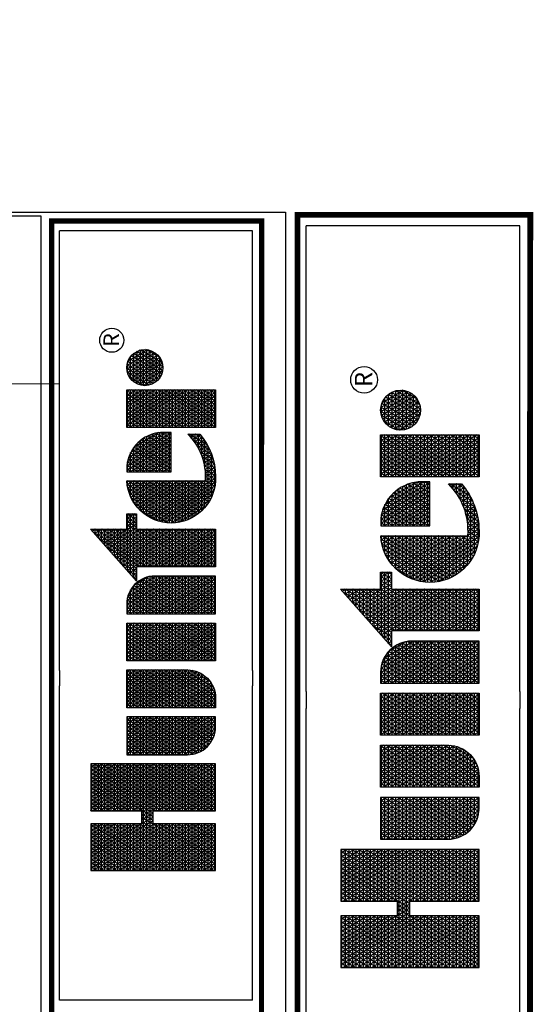
# Model space of a CAD drawing. Units: millimetres. Extents: x -406 to 257238, y -6941 to 167594.
# Drawn here: x 185195 to 221152, y 98732 to 167594 of the extents above; entities that cross this region are included whole.
import ezdxf
from ezdxf.enums import TextEntityAlignment as Align

# ---------------------------------------------------------------- set-up
doc = ezdxf.new("R2010")
doc.units = ezdxf.units.MM
doc.header["$LTSCALE"] = 20000
doc.layers.add('H-Text A4', color=243, linetype='Continuous', lineweight=15)
doc.layers.add('H-TTBLK A3', color=1, linetype='Continuous')
doc.layers.add('H-TTBLK A4', color=1, linetype='Continuous')
doc.styles.add('STYLE1', font='simplex_.ttf', dxfattribs={"height": 0.125})

# ---------------------------------------------------------------- blocks, each defined once
blk = doc.blocks.new('*X2')
at = {"color": 0}
for p, q in [((2.0156, 3.5911), (2.1893, 3.8921)), ((2.0156, 3.6161), (2.1749, 3.8921)), ((2.0156, 3.6411), (2.1605, 3.8921)), ((2.0156, 3.6661), (2.146, 3.8921)), ((2.0156, 3.6911), (2.1316, 3.8921)), ((2.0156, 3.7161), (2.1172, 3.8921)), ((2.0156, 3.7411), (2.1027, 3.8921)), ((2.0156, 3.7661), (2.0883, 3.8921)), ((2.0156, 3.7911), (2.0739, 3.8921)), ((2.0156, 3.8161), (2.0594, 3.8921)), ((2.0156, 3.8411), (2.045, 3.8921)), ((2.0156, 3.8661), (2.0306, 3.8921)), ((2.0156, 3.8911), (2.0161, 3.8921)), ((2.0156, 3.8875), (2.1965, 3.8875)), ((2.1965, 3.5706), (2.0156, 3.8839)), ((2.1965, 3.5956), (2.0253, 3.8921)), ((2.1965, 3.6206), (2.0397, 3.8921)), ((2.1965, 3.6456), (2.0542, 3.8921)), ((2.2079, 3.6508), (2.0686, 3.8921)), ((2.1965, 3.6956), (2.083, 3.8921)), ((2.1965, 3.7206), (2.0975, 3.8921)), ((2.1965, 3.7456), (2.1119, 3.8921)), ((2.1965, 3.7706), (2.1263, 3.8921)), ((2.1965, 3.7956), (2.1408, 3.8921)), ((2.1965, 3.8206), (2.1552, 3.8921)), ((2.1965, 3.8456), (2.1696, 3.8921)), ((2.1965, 3.8706), (2.1841, 3.8921)), ((2.2232, 3.6508), (2.3626, 3.8921)), ((2.2377, 3.6508), (2.377, 3.8921)), ((2.2468, 3.5916), (2.4203, 3.8921)), ((2.2468, 3.6166), (2.4059, 3.8921)), ((2.2468, 3.6416), (2.3914, 3.8921)), ((2.2468, 3.7166), (2.3481, 3.8921)), ((2.2468, 3.7416), (2.3337, 3.8921)), ((2.2468, 3.7666), (2.3193, 3.8921)), ((2.2468, 3.7916), (2.3048, 3.8921)), ((2.2468, 3.8166), (2.2904, 3.8921)), ((2.2468, 3.8416), (2.276, 3.8921)), ((2.2468, 3.8666), (2.2615, 3.8921)), ((2.2468, 3.8916), (2.2471, 3.8921)), ((2.2468, 3.8875), (2.4277, 3.8875)), ((2.4277, 3.5701), (2.2468, 3.8834)), ((2.2468, 3.5666), (2.4277, 3.8799)), ((2.4277, 3.5951), (2.2562, 3.8921)), ((2.4277, 3.6201), (2.2707, 3.8921)), ((2.4277, 3.6451), (2.2851, 3.8921)), ((2.4277, 3.6701), (2.2996, 3.8921)), ((2.4277, 3.6951), (2.314, 3.8921)), ((2.4277, 3.7201), (2.3284, 3.8921)), ((2.4277, 3.7451), (2.3429, 3.8921)), ((2.4277, 3.7701), (2.3573, 3.8921)), ((2.4277, 3.7951), (2.3717, 3.8921)), ((2.4277, 3.8201), (2.3862, 3.8921)), ((2.4277, 3.8451), (2.4006, 3.8921)), ((2.4277, 3.8701), (2.415, 3.8921)), ((3.1895, 3.6494), (3.3241, 3.8826)), ((3.3354, 3.8728), (3.3279, 3.8859)), ((3.3297, 3.8875), (3.3354, 3.8875)), ((2.0156, 3.5661), (2.1965, 3.8794)), ((2.0156, 3.875), (2.1965, 3.875)), ((2.0156, 3.8625), (2.1965, 3.8625)), ((2.1965, 3.5456), (2.0156, 3.8589)), ((2.0156, 3.5411), (2.1965, 3.8544)), ((2.0156, 3.85), (2.1965, 3.85)), ((2.2468, 3.875), (2.4277, 3.875)), ((2.2468, 3.8625), (2.4277, 3.8625)), ((2.4277, 3.5451), (2.2468, 3.8584)), ((2.2468, 3.5416), (2.4277, 3.8549)), ((2.2468, 3.85), (2.4277, 3.85)), ((3.1895, 3.6244), (3.3354, 3.8772)), ((3.1895, 3.6744), (3.2948, 3.8567)), ((3.1895, 3.5994), (3.3354, 3.8522)), ((3.2871, 3.85), (3.3354, 3.85)), ((3.3354, 3.7728), (3.2896, 3.8522)), ((3.3354, 3.7978), (3.2992, 3.8606)), ((3.3013, 3.8625), (3.3354, 3.8625)), ((3.3354, 3.8228), (3.3088, 3.869)), ((3.3155, 3.875), (3.3354, 3.875)), ((3.3354, 3.8478), (3.3183, 3.8775)), ((2.0156, 3.8375), (2.1965, 3.8375)), ((2.1965, 3.5206), (2.0156, 3.8339)), ((2.0156, 3.5161), (2.1965, 3.8294)), ((2.0156, 3.825), (2.1965, 3.825)), ((2.0156, 3.8125), (2.1965, 3.8125)), ((2.2468, 3.8375), (2.4277, 3.8375)), ((2.4277, 3.5201), (2.2468, 3.8334)), ((2.2468, 3.5166), (2.4277, 3.8299)), ((2.2468, 3.825), (2.4277, 3.825)), ((2.2468, 3.8125), (2.4277, 3.8125)), ((3.1895, 3.6994), (3.2654, 3.8309)), ((3.1895, 3.5744), (3.3354, 3.8272)), ((3.2445, 3.8125), (3.3354, 3.8125)), ((3.3354, 3.6728), (3.2513, 3.8185)), ((3.2587, 3.825), (3.3354, 3.825)), ((3.3354, 3.6978), (3.2609, 3.8269)), ((3.34, 3.715), (3.2705, 3.8353)), ((3.2729, 3.8375), (3.3354, 3.8375)), ((3.3544, 3.715), (3.2801, 3.8438)), ((2.1965, 3.4956), (2.0156, 3.8089)), ((2.0156, 3.4911), (2.1965, 3.8044)), ((2.0156, 3.8), (2.1965, 3.8)), ((2.0156, 3.7875), (2.1965, 3.7875)), ((2.1965, 3.4706), (2.0156, 3.7839)), ((2.0156, 3.4661), (2.1965, 3.7794)), ((2.4277, 3.4951), (2.2468, 3.8084)), ((2.2468, 3.4916), (2.4277, 3.8049)), ((2.2468, 3.8), (2.4277, 3.8)), ((2.2468, 3.7875), (2.4277, 3.7875)), ((2.4277, 3.4701), (2.2468, 3.7834)), ((2.2468, 3.4666), (2.4277, 3.7799)), ((3.1696, 3.715), (3.2067, 3.7792)), ((3.1841, 3.715), (3.2361, 3.8051)), ((3.1895, 3.5494), (3.3354, 3.8022)), ((3.1895, 3.5244), (3.3354, 3.7772)), ((3.3354, 3.5728), (3.2131, 3.7848)), ((3.2161, 3.7875), (3.3354, 3.7875)), ((3.3354, 3.5978), (3.2226, 3.7932)), ((3.2303, 3.8), (3.3354, 3.8)), ((3.3354, 3.6228), (3.2322, 3.8016)), ((3.3354, 3.6478), (3.2418, 3.8101)), ((2.0156, 3.775), (2.1965, 3.775)), ((2.0156, 3.7625), (2.1965, 3.7625)), ((2.1965, 3.4456), (2.0156, 3.7589)), ((2.0156, 3.4411), (2.1965, 3.7544)), ((2.0156, 3.75), (2.1965, 3.75)), ((2.2468, 3.775), (2.4277, 3.775)), ((2.2468, 3.7625), (2.4277, 3.7625)), ((2.4277, 3.4451), (2.2468, 3.7584)), ((2.2468, 3.4416), (2.4277, 3.7549)), ((2.2468, 3.75), (2.4277, 3.75)), ((2.4633, 3.5165), (2.5996, 3.7527)), ((2.4633, 3.5415), (2.5852, 3.7527)), ((2.4633, 3.5665), (2.5708, 3.7527)), ((2.4633, 3.5915), (2.5563, 3.7527)), ((2.4633, 3.6165), (2.5419, 3.7527)), ((2.4633, 3.6415), (2.5275, 3.7527)), ((2.4633, 3.6665), (2.513, 3.7527)), ((2.4633, 3.6915), (2.4986, 3.7527)), ((2.4633, 3.7165), (2.4842, 3.7527)), ((2.4633, 3.7415), (2.4697, 3.7527)), ((2.4633, 3.75), (2.6092, 3.75)), ((2.4655, 3.4954), (2.6092, 3.7443)), ((2.6092, 3.5057), (2.4666, 3.7527)), ((2.6092, 3.5307), (2.4811, 3.7527)), ((2.6092, 3.5557), (2.4955, 3.7527)), ((2.6092, 3.5807), (2.5099, 3.7527)), ((2.6092, 3.6057), (2.5244, 3.7527)), ((2.6092, 3.6307), (2.5388, 3.7527)), ((2.6092, 3.6557), (2.5532, 3.7527)), ((2.6092, 3.6807), (2.5677, 3.7527)), ((2.6092, 3.7057), (2.5821, 3.7527)), ((2.6092, 3.7307), (2.5965, 3.7527)), ((2.6448, 3.506), (2.7873, 3.7527)), ((2.6448, 3.531), (2.7728, 3.7527)), ((2.6448, 3.556), (2.7584, 3.7527)), ((2.6448, 3.581), (2.744, 3.7527)), ((2.6448, 3.606), (2.7295, 3.7527)), ((2.6448, 3.631), (2.7151, 3.7527)), ((2.6448, 3.656), (2.7007, 3.7527)), ((2.6448, 3.681), (2.6862, 3.7527)), ((2.6448, 3.706), (2.6718, 3.7527)), ((2.6448, 3.731), (2.6574, 3.7527)), ((2.6448, 3.75), (2.7908, 3.75)), ((2.7885, 3.4952), (2.6448, 3.744)), ((2.7908, 3.5162), (2.6543, 3.7527)), ((2.7908, 3.5412), (2.6687, 3.7527)), ((2.7908, 3.5662), (2.6831, 3.7527)), ((2.7908, 3.5912), (2.6976, 3.7527)), ((2.7908, 3.6162), (2.712, 3.7527)), ((2.7908, 3.6412), (2.7264, 3.7527)), ((2.7908, 3.6662), (2.7409, 3.7527)), ((2.7908, 3.6912), (2.7553, 3.7527)), ((2.7908, 3.7162), (2.7697, 3.7527)), ((2.7908, 3.7412), (2.7842, 3.7527)), ((2.8264, 3.5205), (2.9605, 3.7527)), ((2.8264, 3.5455), (2.946, 3.7527)), ((2.8264, 3.5705), (2.9316, 3.7527)), ((2.8264, 3.5955), (2.9172, 3.7527)), ((2.8264, 3.6205), (2.9027, 3.7527)), ((2.8264, 3.6455), (2.8883, 3.7527)), ((2.8264, 3.6705), (2.8739, 3.7527)), ((2.8264, 3.6955), (2.8594, 3.7527)), ((2.8264, 3.7205), (2.845, 3.7527)), ((2.8264, 3.7455), (2.8306, 3.7527)), ((2.8264, 3.75), (2.9723, 3.75)), ((2.8264, 3.4955), (2.9723, 3.7482)), ((2.9723, 3.5018), (2.8275, 3.7527)), ((2.9723, 3.5268), (2.8419, 3.7527)), ((2.9723, 3.5518), (2.8563, 3.7527)), ((2.9723, 3.5768), (2.8708, 3.7527)), ((2.9723, 3.6018), (2.8852, 3.7527)), ((2.9723, 3.6268), (2.8996, 3.7527)), ((2.9723, 3.6518), (2.9141, 3.7527)), ((2.9723, 3.6768), (2.9285, 3.7527)), ((2.9723, 3.7018), (2.9429, 3.7527)), ((2.9723, 3.7268), (2.9574, 3.7527)), ((2.9723, 3.7518), (2.9718, 3.7527)), ((3.0079, 3.6849), (3.0471, 3.7527)), ((3.0079, 3.7099), (3.0326, 3.7527)), ((3.0079, 3.7349), (3.0182, 3.7527)), ((3.0079, 3.6599), (3.0609, 3.7516)), ((3.0079, 3.75), (3.0694, 3.75)), ((3.0079, 3.6349), (3.0738, 3.7489)), ((3.0079, 3.6099), (3.0859, 3.7449)), ((3.1539, 3.5123), (3.0151, 3.7527)), ((3.1539, 3.5373), (3.0295, 3.7527)), ((3.1539, 3.5623), (3.044, 3.7527)), ((3.1539, 3.5873), (3.0589, 3.7518)), ((3.1539, 3.6123), (3.0753, 3.7485)), ((3.1552, 3.715), (3.1774, 3.7534)), ((3.1812, 3.715), (3.1652, 3.7427)), ((3.1735, 3.75), (3.394, 3.75)), ((3.3354, 3.4728), (3.1748, 3.7511)), ((3.3354, 3.4978), (3.1844, 3.7595)), ((3.1877, 3.7625), (3.3354, 3.7625)), ((3.1895, 3.4994), (3.3357, 3.7527)), ((3.1895, 3.4744), (3.3502, 3.7527)), ((3.3354, 3.5228), (3.1939, 3.7679)), ((3.2019, 3.775), (3.3354, 3.775)), ((3.3354, 3.5478), (3.2035, 3.7764)), ((3.3428, 3.715), (3.3646, 3.7527)), ((3.3689, 3.715), (3.3471, 3.7527)), ((3.3573, 3.715), (3.379, 3.7527)), ((3.3833, 3.715), (3.3615, 3.7527)), ((3.362, 3.5482), (3.4747, 3.7433)), ((3.3663, 3.5307), (3.492, 3.7483)), ((3.3717, 3.715), (3.3935, 3.7527)), ((3.3719, 3.5153), (3.5081, 3.7512)), ((3.394, 3.7214), (3.376, 3.7527)), ((3.3783, 3.5014), (3.5217, 3.7497)), ((3.394, 3.7464), (3.3904, 3.7527)), ((3.5217, 3.6753), (3.4812, 3.7454)), ((3.5217, 3.7003), (3.4937, 3.7487)), ((3.5005, 3.75), (3.5217, 3.75)), ((3.5217, 3.7253), (3.5068, 3.751)), ((3.5217, 3.7503), (3.5205, 3.7524)), ((3.5566, 3.7352), (3.5665, 3.7524)), ((3.5566, 3.7102), (3.5809, 3.7524)), ((3.5566, 3.6852), (3.5942, 3.7503)), ((3.5566, 3.75), (3.5956, 3.75)), ((3.5566, 3.6602), (3.6068, 3.7471)), ((3.5566, 3.6352), (3.6188, 3.7429)), ((3.6628, 3.5808), (3.5637, 3.7524)), ((3.6772, 3.5808), (3.5782, 3.7524)), ((3.6917, 3.5808), (3.5938, 3.7504)), ((3.7061, 3.5808), (3.6108, 3.7458)), ((3.7275, 3.7313), (3.7399, 3.7527)), ((3.7275, 3.7063), (3.7543, 3.7527)), ((3.7275, 3.6813), (3.7688, 3.7527)), ((3.7275, 3.6563), (3.7832, 3.7527)), ((3.7275, 3.6313), (3.7976, 3.7527)), ((3.7275, 3.6063), (3.8121, 3.7527)), ((3.7275, 3.5813), (3.8265, 3.7527)), ((3.7275, 3.5563), (3.8409, 3.7527)), ((3.7275, 3.5313), (3.8554, 3.7527)), ((3.7275, 3.5063), (3.8698, 3.7527)), ((3.7275, 3.75), (3.8735, 3.75)), ((3.8735, 3.4909), (3.7275, 3.7437)), ((3.8735, 3.5159), (3.7368, 3.7527)), ((3.8735, 3.5409), (3.7512, 3.7527)), ((3.8735, 3.5659), (3.7657, 3.7527)), ((3.8735, 3.5909), (3.7801, 3.7527)), ((3.8735, 3.6159), (3.7945, 3.7527)), ((3.8735, 3.6409), (3.809, 3.7527)), ((3.8735, 3.6659), (3.8234, 3.7527)), ((3.8735, 3.6909), (3.8378, 3.7527)), ((3.8735, 3.7159), (3.8523, 3.7527)), ((3.8735, 3.7409), (3.8667, 3.7527)), ((3.8918, 3.6658), (3.9405, 3.7501)), ((3.8975, 3.6507), (3.9564, 3.7526)), ((3.9052, 3.6391), (3.9703, 3.7518)), ((3.9143, 3.6298), (3.9829, 3.7486)), ((3.9246, 3.6226), (3.9943, 3.7433)), ((3.9981, 3.6251), (3.9286, 3.7455)), ((3.9402, 3.75), (3.9785, 3.75)), ((4.0079, 3.633), (3.9404, 3.7501)), ((4.0165, 3.6432), (3.9534, 3.7524)), ((4.0236, 3.656), (3.9681, 3.7521)), ((4.0283, 3.6728), (3.985, 3.7478)), ((2.0156, 3.7375), (2.1965, 3.7375)), ((2.1965, 3.4206), (2.0156, 3.7339)), ((2.0156, 3.4161), (2.1965, 3.7294)), ((2.0156, 3.725), (2.1965, 3.725)), ((2.0156, 3.7125), (2.1965, 3.7125)), ((2.1887, 3.409), (2.0156, 3.7089)), ((2.2468, 3.7375), (2.4277, 3.7375)), ((2.4277, 3.4201), (2.2468, 3.7334)), ((2.2468, 3.4166), (2.4277, 3.7299)), ((2.2468, 3.725), (2.4277, 3.725)), ((2.2468, 3.7125), (2.4277, 3.7125)), ((2.4197, 3.409), (2.2468, 3.7084)), ((2.4633, 3.7375), (2.6092, 3.7375)), ((2.6092, 3.4807), (2.4633, 3.7335)), ((2.4633, 3.725), (2.6092, 3.725)), ((2.4633, 3.7125), (2.6092, 3.7125)), ((2.6092, 3.4557), (2.4633, 3.7085)), ((2.4704, 3.4788), (2.6092, 3.7193)), ((2.6448, 3.7375), (2.7908, 3.7375)), ((2.6448, 3.481), (2.7908, 3.7338)), ((2.6448, 3.725), (2.7908, 3.725)), ((2.7836, 3.4787), (2.6448, 3.719)), ((2.6448, 3.7125), (2.7908, 3.7125)), ((2.6448, 3.456), (2.7908, 3.7088)), ((2.8264, 3.7375), (2.9723, 3.7375)), ((2.9723, 3.4768), (2.8264, 3.7295)), ((2.8264, 3.725), (2.9723, 3.725)), ((2.8264, 3.4705), (2.9723, 3.7232)), ((2.8264, 3.7125), (2.9723, 3.7125)), ((3.1539, 3.4873), (3.0079, 3.7401)), ((3.0079, 3.5849), (3.0972, 3.7395)), ((3.0079, 3.7375), (3.1008, 3.7375)), ((3.0079, 3.5599), (3.1078, 3.7329)), ((3.0079, 3.5349), (3.1177, 3.7251)), ((3.0079, 3.725), (3.1178, 3.725)), ((3.0079, 3.5099), (3.1269, 3.7159)), ((3.1539, 3.4623), (3.0079, 3.7151)), ((3.0079, 3.7125), (3.1297, 3.7125)), ((3.1539, 3.6373), (3.0939, 3.7413)), ((3.1516, 3.6662), (3.1176, 3.7252)), ((3.1379, 3.715), (3.1365, 3.7174)), ((3.1408, 3.715), (3.148, 3.7275)), ((3.1451, 3.725), (3.394, 3.725)), ((3.1524, 3.715), (3.1461, 3.7258)), ((3.1668, 3.715), (3.1557, 3.7342)), ((3.1593, 3.7375), (3.394, 3.7375)), ((3.1895, 3.7125), (3.3354, 3.7125)), ((3.3593, 3.5685), (3.4557, 3.7354)), ((3.3593, 3.5935), (3.434, 3.7229)), ((3.3855, 3.4889), (3.5217, 3.7247)), ((3.3861, 3.715), (3.394, 3.7286)), ((3.5217, 3.5253), (3.4158, 3.7086)), ((3.4203, 3.7125), (3.5217, 3.7125)), ((3.5217, 3.5503), (3.4256, 3.7168)), ((3.5217, 3.5753), (3.4358, 3.7241)), ((3.4372, 3.725), (3.5217, 3.725)), ((3.5217, 3.6003), (3.4464, 3.7306)), ((3.5217, 3.6253), (3.4576, 3.7363)), ((3.4601, 3.7375), (3.5217, 3.7375)), ((3.5217, 3.6503), (3.4691, 3.7413)), ((3.6484, 3.5808), (3.5566, 3.7398)), ((3.5566, 3.6102), (3.6302, 3.7378)), ((3.5566, 3.7375), (3.6308, 3.7375)), ((3.5566, 3.5852), (3.6411, 3.7317)), ((3.5566, 3.725), (3.651, 3.725)), ((3.6339, 3.5808), (3.5566, 3.7148)), ((3.5566, 3.7125), (3.6657, 3.7125)), ((3.5685, 3.5808), (3.6515, 3.7246)), ((3.5829, 3.5808), (3.6613, 3.7166)), ((3.709, 3.6008), (3.6298, 3.738)), ((3.7085, 3.6268), (3.6523, 3.724)), ((3.7275, 3.7375), (3.8735, 3.7375)), ((3.7275, 3.4813), (3.8735, 3.7341)), ((3.7275, 3.725), (3.8735, 3.725)), ((3.8735, 3.4659), (3.7275, 3.7187)), ((3.7275, 3.7125), (3.8735, 3.7125)), ((3.7275, 3.4563), (3.8735, 3.7091)), ((3.8898, 3.6873), (3.9208, 3.7411)), ((3.8962, 3.7125), (4.0225, 3.7125)), ((3.9616, 3.6133), (3.9001, 3.7198)), ((3.9037, 3.725), (4.0149, 3.725)), ((3.975, 3.6151), (3.9084, 3.7305)), ((3.9159, 3.7375), (4.0027, 3.7375)), ((3.9871, 3.6191), (3.9179, 3.739)), ((3.936, 3.6173), (4.0045, 3.736)), ((3.9486, 3.6141), (4.0136, 3.7267)), ((3.9626, 3.6134), (4.0212, 3.715)), ((4.0268, 3.7003), (4.0081, 3.7328)), ((2.0156, 3.7), (2.1965, 3.7)), ((2.0156, 3.6875), (2.4277, 3.6875)), ((2.1743, 3.409), (2.0156, 3.6839)), ((2.0156, 3.675), (2.4277, 3.675)), ((2.0259, 3.409), (2.1965, 3.7044)), ((2.0404, 3.409), (2.2058, 3.6955)), ((2.0548, 3.409), (2.2202, 3.6955)), ((2.2224, 3.6508), (2.1965, 3.6955)), ((2.2088, 3.6508), (2.2346, 3.6955)), ((2.2368, 3.6508), (2.211, 3.6955)), ((2.3908, 3.409), (2.2254, 3.6955)), ((2.4052, 3.409), (2.2398, 3.6955)), ((2.2468, 3.7), (2.4277, 3.7)), ((2.2569, 3.409), (2.4277, 3.7049)), ((2.2713, 3.409), (2.4277, 3.6799)), ((2.4633, 3.7), (2.6092, 3.7)), ((2.4633, 3.6875), (2.6092, 3.6875)), ((2.6092, 3.4307), (2.4633, 3.6835)), ((2.4633, 3.675), (2.6092, 3.675)), ((2.4768, 3.465), (2.6092, 3.6943)), ((2.6448, 3.7), (2.7908, 3.7)), ((2.7772, 3.4648), (2.6448, 3.694)), ((2.6448, 3.6875), (2.7908, 3.6875)), ((2.6448, 3.431), (2.7908, 3.6838)), ((2.6448, 3.675), (2.7908, 3.675)), ((2.9723, 3.4518), (2.8264, 3.7045)), ((2.8264, 3.7), (2.9723, 3.7)), ((2.8264, 3.4455), (2.9723, 3.6982)), ((2.8264, 3.6875), (2.9723, 3.6875)), ((2.9723, 3.4268), (2.8264, 3.6795)), ((2.8264, 3.675), (2.9723, 3.675)), ((3.0079, 3.4849), (3.1351, 3.7052)), ((3.0079, 3.7), (3.1385, 3.7)), ((3.0079, 3.4599), (3.1424, 3.6928)), ((3.1539, 3.4373), (3.0079, 3.6901)), ((3.0079, 3.6875), (3.1449, 3.6875)), ((3.0079, 3.4349), (3.1484, 3.6782)), ((3.0079, 3.675), (3.1494, 3.675)), ((3.1895, 3.4494), (3.3354, 3.7022)), ((3.3354, 3.4478), (3.1895, 3.7006)), ((3.1895, 3.7), (3.3354, 3.7)), ((3.1895, 3.6875), (3.3354, 3.6875)), ((3.1895, 3.4244), (3.3354, 3.6772)), ((3.3354, 3.4228), (3.1895, 3.6756)), ((3.1895, 3.675), (3.3354, 3.675)), ((3.3661, 3.6303), (3.4056, 3.6986)), ((3.387, 3.675), (3.5217, 3.675)), ((3.5217, 3.4503), (3.3896, 3.679)), ((3.3934, 3.4775), (3.5217, 3.6997)), ((3.396, 3.6875), (3.5217, 3.6875)), ((3.5217, 3.4753), (3.3978, 3.6898)), ((3.4018, 3.4672), (3.5217, 3.6747)), ((3.5217, 3.5003), (3.4066, 3.6997)), ((3.4069, 3.7), (3.5217, 3.7)), ((3.5566, 3.7), (3.6772, 3.7)), ((3.6195, 3.5808), (3.5566, 3.6898)), ((3.5566, 3.6875), (3.6863, 3.6875)), ((3.5566, 3.675), (3.6935, 3.675)), ((3.5974, 3.5808), (3.6706, 3.7076)), ((3.6118, 3.5808), (3.6792, 3.6975)), ((3.6262, 3.5808), (3.6871, 3.6862)), ((3.6407, 3.5808), (3.6942, 3.6736)), ((3.7275, 3.7), (3.8735, 3.7)), ((3.8735, 3.4409), (3.7275, 3.6937)), ((3.7275, 3.6875), (3.8735, 3.6875)), ((3.7275, 3.4313), (3.8735, 3.6841)), ((3.7275, 3.675), (3.8735, 3.675)), ((3.9286, 3.6204), (3.8898, 3.6877)), ((3.8898, 3.6875), (4.0289, 3.6875)), ((3.8901, 3.675), (4.0286, 3.675)), ((3.8917, 3.7), (4.0269, 3.7)), ((3.9465, 3.6145), (3.8936, 3.7061)), ((3.9785, 3.616), (4.0269, 3.6999)), ((3.9982, 3.6252), (4.0289, 3.6782)), ((2.0156, 3.6625), (2.4277, 3.6625)), ((2.1599, 3.409), (2.0156, 3.6589)), ((2.0156, 3.65), (2.1965, 3.65)), ((2.2468, 3.65), (2.4277, 3.65)), ((2.2857, 3.409), (2.4277, 3.6549)), ((2.4633, 3.6625), (2.6092, 3.6625)), ((2.6073, 3.409), (2.4633, 3.6585)), ((2.4633, 3.65), (2.6092, 3.65)), ((2.4844, 3.4531), (2.6092, 3.6693)), ((2.493, 3.4429), (2.6092, 3.6443)), ((2.7696, 3.453), (2.6448, 3.669)), ((2.6448, 3.6625), (2.7908, 3.6625)), ((2.6448, 3.65), (2.7908, 3.65)), ((2.761, 3.4428), (2.6448, 3.644)), ((2.6466, 3.409), (2.7908, 3.6588)), ((2.8264, 3.4205), (2.9723, 3.6732)), ((2.8264, 3.6625), (2.9723, 3.6625)), ((2.9681, 3.409), (2.8264, 3.6545)), ((2.8264, 3.65), (2.9723, 3.65)), ((2.8342, 3.409), (2.9723, 3.6482)), ((3.1539, 3.4123), (3.0079, 3.6651)), ((3.0079, 3.6625), (3.1523, 3.6625)), ((3.0079, 3.4099), (3.1527, 3.6606)), ((3.0079, 3.65), (3.1537, 3.65)), ((3.1414, 3.409), (3.0079, 3.6401)), ((3.1895, 3.6625), (3.3354, 3.6625)), ((3.329, 3.409), (3.1895, 3.6506)), ((3.1895, 3.65), (3.3354, 3.65)), ((3.1951, 3.409), (3.3354, 3.6522)), ((3.5007, 3.4117), (3.3692, 3.6394)), ((3.3734, 3.65), (3.5217, 3.65)), ((3.5163, 3.4096), (3.3752, 3.654)), ((3.3795, 3.6625), (3.5217, 3.6625)), ((3.5309, 3.4093), (3.3821, 3.6671)), ((3.4108, 3.4577), (3.5217, 3.6497)), ((3.6051, 3.5808), (3.5566, 3.6648)), ((3.5566, 3.6625), (3.6992, 3.6625)), ((3.5566, 3.65), (3.7036, 3.65)), ((3.5906, 3.5808), (3.5566, 3.6398)), ((3.6551, 3.5808), (3.7005, 3.6594)), ((3.6695, 3.5808), (3.7055, 3.6431)), ((3.8735, 3.4159), (3.7275, 3.6687)), ((3.7275, 3.6625), (3.8735, 3.6625)), ((3.7275, 3.65), (3.8735, 3.65)), ((3.863, 3.409), (3.7275, 3.6437)), ((3.7291, 3.409), (3.8735, 3.6591)), ((3.8927, 3.6625), (4.0259, 3.6625)), ((3.8979, 3.65), (4.0207, 3.65)), ((2.0156, 3.6375), (2.1965, 3.6375)), ((2.1454, 3.409), (2.0156, 3.6339)), ((2.0156, 3.625), (2.1965, 3.625)), ((2.0156, 3.6125), (2.1965, 3.6125)), ((2.131, 3.409), (2.0156, 3.6089)), ((2.0692, 3.409), (2.1965, 3.6294)), ((2.2468, 3.6375), (2.4277, 3.6375)), ((2.3764, 3.409), (2.2468, 3.6334)), ((2.2468, 3.625), (2.4277, 3.625)), ((2.2468, 3.6125), (2.4277, 3.6125)), ((2.3619, 3.409), (2.2468, 3.6084)), ((2.3002, 3.409), (2.4277, 3.6299)), ((2.4633, 3.6375), (2.6092, 3.6375)), ((2.5929, 3.409), (2.4633, 3.6335)), ((2.4633, 3.625), (2.6092, 3.625)), ((2.4633, 3.6125), (2.6092, 3.6125)), ((2.5784, 3.409), (2.4633, 3.6085)), ((2.5023, 3.4341), (2.6092, 3.6193)), ((2.6448, 3.6375), (2.7908, 3.6375)), ((2.6448, 3.625), (2.7908, 3.625)), ((2.7516, 3.434), (2.6448, 3.619)), ((2.6448, 3.6125), (2.7908, 3.6125)), ((2.661, 3.409), (2.7908, 3.6338)), ((2.6755, 3.409), (2.7908, 3.6088)), ((2.8264, 3.6375), (2.9723, 3.6375)), ((2.9537, 3.409), (2.8264, 3.6295)), ((2.8264, 3.625), (2.9723, 3.625)), ((2.8264, 3.6125), (2.9723, 3.6125)), ((2.8487, 3.409), (2.9723, 3.6232)), ((3.0079, 3.6375), (3.1539, 3.6375)), ((3.0079, 3.625), (3.1539, 3.625)), ((3.1269, 3.409), (3.0079, 3.6151)), ((3.0079, 3.6125), (3.1539, 3.6125)), ((3.0219, 3.409), (3.1539, 3.6377)), ((3.0363, 3.409), (3.1539, 3.6127)), ((3.1895, 3.6375), (3.3354, 3.6375)), ((3.3146, 3.409), (3.1895, 3.6256)), ((3.1895, 3.625), (3.3354, 3.625)), ((3.1895, 3.6125), (3.3354, 3.6125)), ((3.2095, 3.409), (3.3354, 3.6272)), ((3.3618, 3.6125), (3.5217, 3.6125)), ((3.484, 3.4155), (3.3641, 3.6231)), ((3.3646, 3.625), (3.5217, 3.625)), ((3.3685, 3.6375), (3.5217, 3.6375)), ((3.4203, 3.4492), (3.5217, 3.6247)), ((3.5566, 3.6375), (3.7067, 3.6375)), ((3.5566, 3.625), (3.7087, 3.625)), ((3.5762, 3.5808), (3.5566, 3.6148)), ((3.5566, 3.6125), (3.709, 3.6125)), ((3.684, 3.5808), (3.7088, 3.6238)), ((3.7275, 3.6375), (3.8735, 3.6375)), ((3.7275, 3.625), (3.8735, 3.625)), ((3.8486, 3.409), (3.7275, 3.6187)), ((3.7275, 3.6125), (3.8735, 3.6125)), ((3.7435, 3.409), (3.8735, 3.6341)), ((3.758, 3.409), (3.8735, 3.6091)), ((3.9065, 3.6375), (4.0121, 3.6375)), ((3.9207, 3.625), (3.998, 3.625)), ((2.0156, 3.6), (2.1965, 3.6)), ((2.0156, 3.5875), (2.1965, 3.5875)), ((2.1166, 3.409), (2.0156, 3.5839)), ((2.0156, 3.575), (2.1965, 3.575)), ((2.0837, 3.409), (2.1965, 3.6044)), ((2.0981, 3.409), (2.1965, 3.5794)), ((2.2468, 3.6), (2.4277, 3.6)), ((2.2468, 3.5875), (2.4277, 3.5875)), ((2.3475, 3.409), (2.2468, 3.5834)), ((2.2468, 3.575), (2.4277, 3.575)), ((2.3146, 3.409), (2.4277, 3.6049)), ((2.329, 3.409), (2.4277, 3.5799)), ((2.4633, 3.6), (2.6092, 3.6)), ((2.4633, 3.5875), (2.6092, 3.5875)), ((2.5638, 3.4093), (2.4633, 3.5835)), ((2.4633, 3.575), (2.6092, 3.575)), ((2.5124, 3.4267), (2.6092, 3.5943)), ((2.6448, 3.6), (2.7908, 3.6)), ((2.7415, 3.4266), (2.6448, 3.594)), ((2.6448, 3.5875), (2.7908, 3.5875)), ((2.6448, 3.575), (2.7908, 3.575)), ((2.69, 3.4093), (2.7908, 3.5838)), ((2.9393, 3.409), (2.8264, 3.6045)), ((2.8264, 3.6), (2.9723, 3.6)), ((2.8264, 3.5875), (2.9723, 3.5875)), ((2.9248, 3.409), (2.8264, 3.5795)), ((2.8264, 3.575), (2.9723, 3.575)), ((2.8631, 3.409), (2.9723, 3.5982)), ((2.8775, 3.409), (2.9723, 3.5732)), ((3.0079, 3.6), (3.1539, 3.6)), ((3.1125, 3.409), (3.0079, 3.5901)), ((3.0079, 3.5875), (3.1539, 3.5875)), ((3.0079, 3.575), (3.1539, 3.575)), ((3.0507, 3.409), (3.1539, 3.5877)), ((3.3001, 3.409), (3.1895, 3.6006)), ((3.1895, 3.6), (3.3354, 3.6)), ((3.1895, 3.5875), (3.3354, 3.5875)), ((3.2857, 3.409), (3.1895, 3.5756)), ((3.1895, 3.575), (3.3354, 3.575)), ((3.2239, 3.409), (3.3354, 3.6022)), ((3.2384, 3.409), (3.3354, 3.5772)), ((3.446, 3.4313), (3.3589, 3.5823)), ((3.359, 3.5875), (3.5217, 3.5875)), ((3.359, 3.575), (3.5217, 3.575)), ((3.3599, 3.6), (3.5217, 3.6)), ((3.466, 3.4216), (3.3605, 3.6045)), ((3.4303, 3.4414), (3.5217, 3.5997)), ((3.4407, 3.4345), (3.5217, 3.5747)), ((3.5566, 3.6), (3.709, 3.6)), ((3.5618, 3.5808), (3.5566, 3.5898)), ((3.5566, 3.5875), (3.709, 3.5875)), ((3.6984, 3.5808), (3.709, 3.5992)), ((3.7275, 3.6), (3.8735, 3.6)), ((3.8342, 3.409), (3.7275, 3.5937)), ((3.7275, 3.5875), (3.8735, 3.5875)), ((3.7275, 3.575), (3.8735, 3.575)), ((3.7724, 3.409), (3.8735, 3.5841)), ((2.0156, 3.5625), (2.1965, 3.5625)), ((2.1021, 3.409), (2.0156, 3.5589)), ((2.0156, 3.55), (2.1965, 3.55)), ((2.0156, 3.5375), (2.1965, 3.5375)), ((2.1125, 3.409), (2.1965, 3.5544)), ((2.2468, 3.5625), (2.4277, 3.5625)), ((2.3331, 3.409), (2.2468, 3.5584)), ((2.2468, 3.55), (2.4277, 3.55)), ((2.2468, 3.5375), (2.4277, 3.5375)), ((2.3435, 3.409), (2.4277, 3.5549)), ((2.4633, 3.5625), (2.6092, 3.5625)), ((2.5481, 3.4116), (2.4633, 3.5585)), ((2.4633, 3.55), (2.6092, 3.55)), ((2.4633, 3.5375), (2.6092, 3.5375)), ((2.5233, 3.4204), (2.6092, 3.5693)), ((2.5348, 3.4155), (2.6092, 3.5443)), ((2.7307, 3.4204), (2.6448, 3.569)), ((2.6448, 3.5625), (2.7908, 3.5625)), ((2.6448, 3.55), (2.7908, 3.55)), ((2.7191, 3.4154), (2.6448, 3.544)), ((2.6448, 3.5375), (2.7908, 3.5375)), ((2.7058, 3.4116), (2.7908, 3.5588)), ((2.8264, 3.5625), (2.9723, 3.5625)), ((2.9104, 3.409), (2.8264, 3.5545)), ((2.8264, 3.55), (2.9723, 3.55)), ((2.8264, 3.5375), (2.9723, 3.5375)), ((2.892, 3.409), (2.9723, 3.5482)), ((3.0981, 3.409), (3.0079, 3.5651)), ((3.0079, 3.5625), (3.1539, 3.5625)), ((3.0079, 3.55), (3.1539, 3.55)), ((3.0836, 3.409), (3.0079, 3.5401)), ((3.0079, 3.5375), (3.1539, 3.5375)), ((3.0652, 3.409), (3.1539, 3.5627)), ((3.0796, 3.409), (3.1539, 3.5377)), ((3.1895, 3.5625), (3.3354, 3.5625)), ((3.2713, 3.409), (3.1895, 3.5506)), ((3.1895, 3.55), (3.3354, 3.55)), ((3.1895, 3.5375), (3.3354, 3.5375)), ((3.2528, 3.409), (3.3354, 3.5522)), ((3.3598, 3.5625), (3.5217, 3.5625)), ((3.4222, 3.4476), (3.3611, 3.5535)), ((3.3617, 3.55), (3.5217, 3.55)), ((3.3644, 3.5375), (3.5217, 3.5375)), ((3.4516, 3.4283), (3.5217, 3.5497)), ((3.8197, 3.409), (3.7275, 3.5687)), ((3.7275, 3.5625), (3.8735, 3.5625)), ((3.7275, 3.55), (3.8735, 3.55)), ((3.8053, 3.409), (3.7275, 3.5437)), ((3.7275, 3.5375), (3.8735, 3.5375)), ((3.7869, 3.409), (3.8735, 3.5591)), ((2.0877, 3.409), (2.0156, 3.5339)), ((2.0156, 3.525), (2.1965, 3.525)), ((2.0156, 3.5125), (2.1965, 3.5125)), ((2.0733, 3.409), (2.0156, 3.5089)), ((2.127, 3.409), (2.1965, 3.5294)), ((2.1414, 3.409), (2.1965, 3.5044)), ((2.3186, 3.409), (2.2468, 3.5334)), ((2.2468, 3.525), (2.4277, 3.525)), ((2.2468, 3.5125), (2.4277, 3.5125)), ((2.3042, 3.409), (2.2468, 3.5084)), ((2.3579, 3.409), (2.4277, 3.5299)), ((2.3723, 3.409), (2.4277, 3.5049)), ((2.5304, 3.4172), (2.4633, 3.5335)), ((2.4633, 3.525), (2.6092, 3.525)), ((2.4634, 3.5125), (2.6092, 3.5125)), ((2.5093, 3.4288), (2.4637, 3.5077)), ((2.5472, 3.4118), (2.6092, 3.5193)), ((2.6448, 3.525), (2.7908, 3.525)), ((2.7067, 3.4118), (2.6448, 3.519)), ((2.6448, 3.5125), (2.7907, 3.5125)), ((2.7234, 3.4171), (2.7908, 3.5338)), ((2.7445, 3.4286), (2.7904, 3.5081)), ((2.896, 3.409), (2.8264, 3.5295)), ((2.8264, 3.525), (2.9723, 3.525)), ((2.8264, 3.5125), (2.9723, 3.5125)), ((2.8815, 3.409), (2.8264, 3.5045)), ((2.9064, 3.409), (2.9723, 3.5232)), ((3.0079, 3.525), (3.1539, 3.525)), ((3.0692, 3.409), (3.0079, 3.5151)), ((3.0079, 3.5125), (3.1539, 3.5125)), ((3.094, 3.409), (3.1539, 3.5127)), ((3.2568, 3.409), (3.1895, 3.5256)), ((3.1895, 3.525), (3.3354, 3.525)), ((3.1895, 3.5125), (3.3354, 3.5125)), ((3.2672, 3.409), (3.3354, 3.5272)), ((3.2817, 3.409), (3.3354, 3.5022)), ((3.3682, 3.525), (3.5217, 3.525)), ((3.373, 3.5125), (3.5217, 3.5125)), ((3.4629, 3.4229), (3.5217, 3.5247)), ((3.6611, 3.4412), (3.7025, 3.5129)), ((3.7025, 3.4871), (3.6917, 3.5057)), ((3.6991, 3.5125), (3.7025, 3.5125)), ((3.7025, 3.5121), (3.7011, 3.5145)), ((3.7275, 3.525), (3.8735, 3.525)), ((3.7909, 3.409), (3.7275, 3.5187)), ((3.7275, 3.5125), (3.8735, 3.5125)), ((3.8013, 3.409), (3.8735, 3.5341)), ((3.8157, 3.409), (3.8735, 3.5091)), ((2.0156, 3.5), (2.1965, 3.5)), ((2.0156, 3.4875), (2.1965, 3.4875)), ((2.0588, 3.409), (2.0156, 3.4839)), ((2.0156, 3.475), (2.1965, 3.475)), ((2.1558, 3.409), (2.1965, 3.4794)), ((2.2468, 3.5), (2.4277, 3.5)), ((2.2468, 3.4875), (2.4277, 3.4875)), ((2.2898, 3.409), (2.2468, 3.4834)), ((2.2468, 3.475), (2.4277, 3.475)), ((2.3868, 3.409), (2.4277, 3.4799)), ((2.4647, 3.5), (2.6092, 3.5)), ((2.4675, 3.4875), (2.6092, 3.4875)), ((2.4719, 3.475), (2.6092, 3.475)), ((2.5603, 3.4096), (2.6092, 3.4943)), ((2.5744, 3.409), (2.6092, 3.4693)), ((2.6448, 3.5), (2.7894, 3.5)), ((2.6936, 3.4096), (2.6448, 3.494)), ((2.6448, 3.4875), (2.7866, 3.4875)), ((2.6448, 3.475), (2.7821, 3.475)), ((2.6795, 3.409), (2.6448, 3.469)), ((2.8264, 3.5), (2.9723, 3.5)), ((2.8264, 3.4875), (2.9723, 3.4875)), ((2.8671, 3.409), (2.8264, 3.4795)), ((2.8264, 3.475), (2.9723, 3.475)), ((2.9208, 3.409), (2.9723, 3.4982)), ((2.9353, 3.409), (2.9723, 3.4732)), ((3.0079, 3.5), (3.1539, 3.5)), ((3.0548, 3.409), (3.0079, 3.4901)), ((3.0079, 3.4875), (3.1539, 3.4875)), ((3.0079, 3.475), (3.1539, 3.475)), ((3.1085, 3.409), (3.1539, 3.4877)), ((3.2424, 3.409), (3.1895, 3.5006)), ((3.1895, 3.5), (3.3354, 3.5)), ((3.1895, 3.4875), (3.3354, 3.4875)), ((3.228, 3.409), (3.1895, 3.4756)), ((3.1895, 3.475), (3.3354, 3.475)), ((3.2961, 3.409), (3.3354, 3.4772)), ((3.3791, 3.5), (3.5217, 3.5)), ((3.3864, 3.4875), (3.5217, 3.4875)), ((3.3953, 3.475), (3.5217, 3.475)), ((3.4747, 3.4184), (3.5217, 3.4997)), ((3.487, 3.4147), (3.5217, 3.4747)), ((3.6044, 3.418), (3.6331, 3.4678)), ((3.622, 3.4234), (3.6536, 3.4782)), ((3.6579, 3.4394), (3.6397, 3.4709)), ((3.6407, 3.4309), (3.6769, 3.4936)), ((3.6478, 3.475), (3.7025, 3.475)), ((3.6687, 3.4456), (3.6508, 3.4766)), ((3.6792, 3.4524), (3.6615, 3.483)), ((3.6684, 3.4875), (3.7025, 3.4875)), ((3.6894, 3.4597), (3.672, 3.49)), ((3.6993, 3.4676), (3.682, 3.4975)), ((3.6839, 3.4557), (3.7025, 3.4879)), ((3.6851, 3.5), (3.7025, 3.5)), ((3.7275, 3.5), (3.8735, 3.5)), ((3.7764, 3.409), (3.7275, 3.4937)), ((3.7275, 3.4875), (3.8735, 3.4875)), ((3.7275, 3.475), (3.8735, 3.475)), ((3.762, 3.409), (3.7275, 3.4687)), ((3.8302, 3.409), (3.8735, 3.4841)), ((2.0156, 3.4625), (2.1965, 3.4625)), ((2.0444, 3.409), (2.0156, 3.4589)), ((2.0156, 3.45), (2.1965, 3.45)), ((2.0156, 3.4375), (2.1965, 3.4375)), ((2.03, 3.409), (2.0156, 3.4339)), ((2.1703, 3.409), (2.1965, 3.4544)), ((2.2468, 3.4625), (2.4277, 3.4625)), ((2.2753, 3.409), (2.2468, 3.4584)), ((2.2468, 3.45), (2.4277, 3.45)), ((2.2468, 3.4375), (2.4277, 3.4375)), ((2.2609, 3.409), (2.2468, 3.4334)), ((2.4012, 3.409), (2.4277, 3.4549)), ((2.4782, 3.4625), (2.6092, 3.4625)), ((2.4868, 3.45), (2.6092, 3.45)), ((2.4985, 3.4375), (2.6092, 3.4375)), ((2.5888, 3.409), (2.6092, 3.4443)), ((2.6448, 3.4625), (2.7758, 3.4625)), ((2.6448, 3.45), (2.7673, 3.45)), ((2.665, 3.409), (2.6448, 3.444)), ((2.6448, 3.4375), (2.7556, 3.4375)), ((2.8264, 3.4625), (2.9723, 3.4625)), ((2.8527, 3.409), (2.8264, 3.4545)), ((2.8264, 3.45), (2.9723, 3.45)), ((2.8264, 3.4375), (2.9723, 3.4375)), ((2.9497, 3.409), (2.9723, 3.4482)), ((3.0403, 3.409), (3.0079, 3.4651)), ((3.0079, 3.4625), (3.1539, 3.4625)), ((3.0079, 3.45), (3.1539, 3.45)), ((3.0259, 3.409), (3.0079, 3.4401)), ((3.0079, 3.4375), (3.1539, 3.4375)), ((3.1229, 3.409), (3.1539, 3.4627)), ((3.1373, 3.409), (3.1539, 3.4377)), ((3.1895, 3.4625), (3.3354, 3.4625)), ((3.2135, 3.409), (3.1895, 3.4506)), ((3.1895, 3.45), (3.3354, 3.45)), ((3.1895, 3.4375), (3.3354, 3.4375)), ((3.3105, 3.409), (3.3354, 3.4522)), ((3.4061, 3.4625), (3.5217, 3.4625)), ((3.4193, 3.45), (3.5217, 3.45)), ((3.4359, 3.4375), (3.6543, 3.4375)), ((3.4998, 3.4118), (3.5217, 3.4497)), ((3.5131, 3.4099), (3.5349, 3.4477)), ((3.5453, 3.4093), (3.5228, 3.4483)), ((3.5272, 3.4093), (3.5495, 3.4479)), ((3.5593, 3.4101), (3.5376, 3.4477)), ((3.5416, 3.4093), (3.5646, 3.4491)), ((3.5729, 3.4116), (3.5518, 3.448)), ((3.5564, 3.4099), (3.5804, 3.4514)), ((3.5861, 3.4137), (3.5656, 3.4492)), ((3.5717, 3.4114), (3.5969, 3.4551)), ((3.5717, 3.45), (3.6756, 3.45)), ((3.5989, 3.4165), (3.5789, 3.4511)), ((3.5877, 3.414), (3.6144, 3.4604)), ((3.6113, 3.42), (3.5918, 3.4538)), ((3.6235, 3.424), (3.6043, 3.4571)), ((3.6353, 3.4286), (3.6165, 3.4611)), ((3.6203, 3.4625), (3.693, 3.4625)), ((3.6467, 3.4337), (3.6283, 3.4657)), ((3.7275, 3.4625), (3.8735, 3.4625)), ((3.7275, 3.45), (3.8735, 3.45)), ((3.7476, 3.409), (3.7275, 3.4437)), ((3.7275, 3.4375), (3.8735, 3.4375)), ((3.8446, 3.409), (3.8735, 3.4591)), ((3.859, 3.409), (3.8735, 3.4341)), ((2.0156, 3.425), (2.1965, 3.425)), ((2.0156, 3.4125), (2.1965, 3.4125)), ((2.1847, 3.409), (2.1965, 3.4294)), ((2.2468, 3.425), (2.4277, 3.425)), ((2.2468, 3.4125), (2.4277, 3.4125)), ((2.4156, 3.409), (2.4277, 3.4299)), ((2.5151, 3.425), (2.6092, 3.425)), ((2.5445, 3.4125), (2.6092, 3.4125)), ((2.6033, 3.409), (2.6092, 3.4193)), ((2.6448, 3.425), (2.739, 3.425)), ((2.6506, 3.409), (2.6448, 3.419)), ((2.6448, 3.4125), (2.7096, 3.4125)), ((2.8382, 3.409), (2.8264, 3.4295)), ((2.8264, 3.425), (2.9723, 3.425)), ((2.8264, 3.4125), (2.9723, 3.4125)), ((2.9641, 3.409), (2.9723, 3.4232)), ((3.0079, 3.425), (3.1539, 3.425)), ((3.0114, 3.409), (3.0079, 3.4151)), ((3.0079, 3.4125), (3.1539, 3.4125)), ((3.1518, 3.409), (3.1539, 3.4127)), ((3.1991, 3.409), (3.1895, 3.4256)), ((3.1895, 3.425), (3.3354, 3.425)), ((3.1895, 3.4125), (3.3354, 3.4125)), ((3.325, 3.409), (3.3354, 3.4272)), ((3.4583, 3.425), (3.6263, 3.425)), ((3.4963, 3.4125), (3.5792, 3.4125)), ((3.7275, 3.425), (3.8735, 3.425)), ((3.7331, 3.409), (3.7275, 3.4187)), ((3.7275, 3.4125), (3.8735, 3.4125)), ((3.8735, 3.409), (3.8735, 3.4091))]:
    blk.add_line(p, q, dxfattribs=at)
blk = doc.blocks.new('LOGO')
at = {"color": 6}
blk.add_line((1.6869, 0.1069), (1.6869, 0.1069), dxfattribs=at)
for points in [[(0.2312, 0.2865), (0.1808, 0.2865), (0.1808, 0.483), (0, 0.483), (0, 0), (0.1808, 0), (0.1808, 0.2418), (0.2312, 0.2418), (0.2312, 0), (0.4121, 0), (0.4121, 0.483), (0.2312, 0.483)], [(1.1181, 0.3059), (1.3198, 0.4835), (1.3198, 0.3437), (1.3784, 0.3437), (1.3784, 0.3059), (1.3198, 0.3059), (1.3198, 0), (1.1739, 0), (1.1739, 0.3059)], [(0.8108, 0), (0.8108, 0.3437), (0.9567, 0.3437), (0.9567, 0)], [(1.7119, 0), (1.7119, 0.3437), (1.8579, 0.3437), (1.8579, 0)]]:
    blk.add_lwpolyline(points, close=True, dxfattribs=at)
for points in [[(0.5936, 0), (0.5936, 0.3437), (0.4477, 0.3437), (0.4477, 0.1084, 0.414214), (0.5561, 0)], [(0.7752, 0.3437), (0.7752, 0.1084, -0.414214), (0.6667, 0), (0.6292, 0), (0.6292, 0.3437)], [(1.1383, 0), (1.1383, 0.2352, 0.414214), (1.0298, 0.3437), (1.0298, 0.3437), (0.9923, 0.3437), (0.9923, 0)], [(1.5647, 0.3434), (1.541, 0.3434), (1.541, 0.1718), (1.6934, 0.1718), (1.6934, 0.2124, 0.359162)]]:
    blk.add_lwpolyline(points, format="xyb", close=True, dxfattribs=at)
blk.add_lwpolyline([(1.5241, 0.0002), (1.5061, 0.0002, -0.94882), (1.5061, 0.3434), (1.5061, 0.0393, 0.220295), (1.6869, 0.1069), (1.6869, 0.0614, -0.180931), (1.5235, 0.0002)], format="xyb", dxfattribs=at)
for centre, radius in [((2.0496, 0.4016), 0.0466), ((1.9437, 0.274), 0.0697)]:
    blk.add_circle(centre, radius, dxfattribs=at)
blk.add_blockref('*X2', (-2.0156, -3.409), dxfattribs=at)
at = {"color": 6, "style": 'STYLE1'}
blk.add_text('R', height=0.0606, dxfattribs=at).set_placement((2.0507, 0.3731), align=Align.CENTER)

msp = doc.modelspace()

# ---------------------------------------------------------------- linework, layer by layer
at = {"layer": 'H-Text A4'}
msp.add_lwpolyline([(124608.63, 142136.34), (187982.21, 142136.34)], dxfattribs=at)
at = {"layer": 'H-TTBLK A3', "color": 1}
for p, q in [((187994.02, 151737.14), (187994.02, 152824.83)), ((201489.52, 152824.83), (187994.02, 152824.83)), ((201489.52, 151846.22), (201489.52, 152824.83)), ((187994.02, 122082.07), (187994.02, 151737.14)), ((201489.52, 122082.07), (201489.52, 151846.22)), ((187994.02, 99019.62), (187994.02, 121002.68)), ((201489.52, 99019.62), (201489.52, 121002.68))]:
    msp.add_line(p, q, dxfattribs=at)
at = {"layer": 'H-TTBLK A3', "color": 1, "const_width": 367.75}
for points in [[(202149.23, 153453.35), (202142.12, 153701.52), (202138.78, 151680.58)], [(198525.76, 153514.36), (187439.28, 153514.36), (187439.28, 151700.72)], [(202121.73, 153514.36), (198525.76, 153514.36)], [(187439.28, 151700.72), (187439.28, 133105.63)], [(202138.78, 151680.58), (202121.73, 133105.63)], [(187439.28, 133105.63), (187439.28, 23461.45)], [(202121.73, 133105.63), (202121.73, 23461.45)]]:
    msp.add_lwpolyline(points, dxfattribs=at)
at = {"layer": 'H-TTBLK A3'}
msp.add_lwpolyline([(2452.15, 153878.95), (186687.1, 153878.95), (186705.11, 15378.95), (2452.15, 15378.95)], close=True, dxfattribs=at)
for points in [[(187994.02, 122082.07), (187994.02, 121002.68)], [(201489.52, 122082.07), (201489.52, 121981.64)], [(201489.52, 121981.64), (201489.52, 121002.68)]]:
    msp.add_lwpolyline(points, dxfattribs=at)
at = {"layer": 'H-TTBLK A3', "color": 1}
msp.add_lwpolyline([(201489.52, 99019.62), (187994.02, 99019.62)], dxfattribs=at)
at = {"layer": 'H-TTBLK A4', "color": 1}
for p, q in [((205257.84, 149906.63), (205257.84, 153177.58)), ((220216.92, 153177.58), (205257.84, 153177.58)), ((220216.92, 150661.06), (220216.92, 153177.58)), ((220216.92, 120620.79), (220216.92, 150661.06)), ((205257.84, 120620.79), (205257.84, 149906.63)), ((205257.84, 95057.22), (205257.84, 119424.34)), ((220216.92, 95057.22), (220216.92, 119424.34))]:
    msp.add_line(p, q, dxfattribs=at)
at = {"layer": 'H-TTBLK A4', "color": 1, "const_width": 407.63}
for points in [[(220948.18, 153874.27), (220940.29, 154149.34), (220934.34, 150537.94)], [(216931.74, 153941.88), (204642.94, 153941.88), (204642.94, 149961.71)], [(220917.69, 153941.88), (216931.74, 153941.88)], [(204642.94, 149961.71), (204642.94, 132839.86)], [(220934.34, 150537.94), (220917.69, 132839.86)], [(204642.94, 132839.86), (204642.94, 11304.76)], [(220917.69, 132839.86), (220917.69, 11304.76)]]:
    msp.add_lwpolyline(points, dxfattribs=at)
at = {"layer": 'H-TTBLK A4'}
msp.add_lwpolyline([(-406.05, 154143.91), (203809.18, 154143.91), (203829.14, 2315.97), (-406.05, 2315.97)], close=True, dxfattribs=at)
for points in [[(205257.84, 120620.79), (205257.84, 119424.34)], [(220216.92, 120620.79), (220216.92, 120509.47)], [(220216.92, 120509.47), (220216.92, 119424.34)]]:
    msp.add_lwpolyline(points, dxfattribs=at)

# ---------------------------------------------------------------- block references
at = {"layer": 'H-TTBLK A3', "xscale": 18094.96972799997, "yscale": 18094.969728, "zscale": 18094.969728, "rotation": 90}
msp.add_blockref('LOGO', (198908.42, 108086.45), dxfattribs=at)
at = {"layer": 'H-TTBLK A4', "xscale": 20057.36919500156, "yscale": 20057.36919500159, "zscale": 20057.3691950016, "rotation": 90}
msp.add_blockref('LOGO', (217355.9, 101297.9), dxfattribs=at)

doc.saveas('drawing.dxf')
